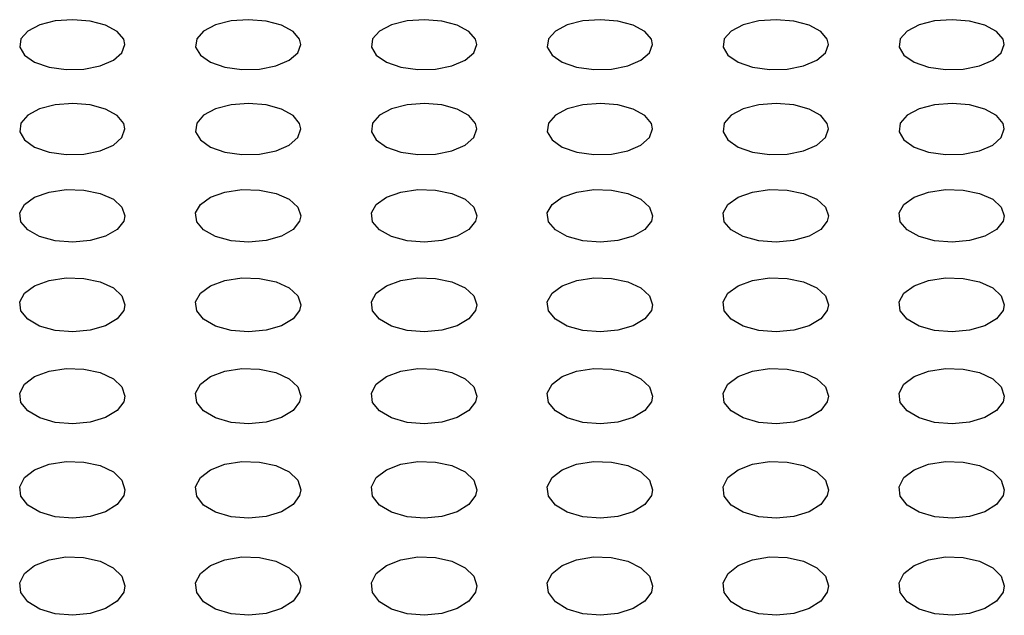
# Model space of a CAD drawing. Extents: x 0 to 720, y 1 to 1106.
# Drawn here: x 214 to 242, y 154 to 171 of the extents above; entities that cross this region are included whole.
import ezdxf

# ---------------------------------------------------------------- set-up
doc = ezdxf.new("R2010")
doc.units = 0
doc.header["$LTSCALE"] = 32
doc.header["$MEASUREMENT"] = 0
doc.layers.add('SILK', color=5, linetype='CONTINUOUS')

msp = doc.modelspace()

# ---------------------------------------------------------------- linework, layer by layer
at = {"layer": 'SILK'}
for p, q in [((214.612, 171.321), (214.169, 171.208)), ((215.11, 171.358), (214.612, 171.321)), ((215.605, 171.316), (215.11, 171.358)), ((216.042, 171.199), (215.605, 171.316)), ((219.612, 171.321), (219.169, 171.208)), ((220.11, 171.358), (219.612, 171.321)), ((220.605, 171.316), (220.11, 171.358)), ((221.042, 171.199), (220.605, 171.316)), ((224.612, 171.321), (224.169, 171.208)), ((225.11, 171.358), (224.612, 171.321)), ((225.605, 171.316), (225.11, 171.358)), ((226.042, 171.199), (225.605, 171.316)), ((229.612, 171.321), (229.169, 171.208)), ((230.11, 171.358), (229.612, 171.321)), ((230.605, 171.316), (230.11, 171.358)), ((231.042, 171.199), (230.605, 171.316)), ((234.612, 171.321), (234.169, 171.208)), ((235.11, 171.358), (234.612, 171.321)), ((235.605, 171.316), (235.11, 171.358)), ((236.042, 171.199), (235.605, 171.316)), ((239.612, 171.321), (239.169, 171.208)), ((240.11, 171.358), (239.612, 171.321)), ((240.605, 171.316), (240.11, 171.358)), ((241.042, 171.199), (240.605, 171.316)), ((213.83, 171.033), (213.633, 170.814)), ((214.169, 171.208), (213.83, 171.033)), ((216.373, 171.02), (216.042, 171.199)), ((218.83, 171.033), (218.633, 170.814)), ((219.169, 171.208), (218.83, 171.033)), ((221.373, 171.02), (221.042, 171.199)), ((223.83, 171.033), (223.633, 170.814)), ((224.169, 171.208), (223.83, 171.033)), ((226.373, 171.02), (226.042, 171.199)), ((228.83, 171.033), (228.633, 170.814)), ((229.169, 171.208), (228.83, 171.033)), ((231.373, 171.02), (231.042, 171.199)), ((233.83, 171.033), (233.633, 170.814)), ((234.169, 171.208), (233.83, 171.033)), ((236.373, 171.02), (236.042, 171.199)), ((238.83, 171.033), (238.633, 170.814)), ((239.169, 171.208), (238.83, 171.033)), ((241.373, 171.02), (241.042, 171.199)), ((213.633, 170.814), (213.601, 170.576)), ((216.56, 170.799), (216.373, 171.02)), ((216.593, 170.65), (216.56, 170.799)), ((218.633, 170.814), (218.601, 170.576)), ((221.56, 170.799), (221.373, 171.02)), ((221.593, 170.65), (221.56, 170.799)), ((223.633, 170.814), (223.601, 170.576)), ((226.56, 170.799), (226.373, 171.02)), ((226.593, 170.65), (226.56, 170.799)), ((228.633, 170.814), (228.601, 170.576)), ((231.56, 170.799), (231.373, 171.02)), ((231.593, 170.65), (231.56, 170.799)), ((233.633, 170.814), (233.601, 170.576)), ((236.56, 170.799), (236.373, 171.02)), ((236.593, 170.65), (236.56, 170.799)), ((238.633, 170.814), (238.601, 170.576)), ((241.56, 170.799), (241.373, 171.02)), ((241.593, 170.65), (241.56, 170.799)), ((213.601, 170.576), (213.737, 170.345)), ((216.508, 170.415), (216.593, 170.65)), ((218.601, 170.576), (218.737, 170.345)), ((221.508, 170.415), (221.593, 170.65)), ((223.601, 170.576), (223.737, 170.345)), ((226.508, 170.415), (226.593, 170.65)), ((228.601, 170.576), (228.737, 170.345)), ((231.508, 170.415), (231.593, 170.65)), ((233.601, 170.576), (233.737, 170.345)), ((236.508, 170.415), (236.593, 170.65)), ((238.601, 170.576), (238.737, 170.345)), ((241.508, 170.415), (241.593, 170.65)), ((213.737, 170.345), (214.026, 170.149)), ((215.887, 170.046), (216.264, 170.205)), ((216.264, 170.205), (216.508, 170.415)), ((218.737, 170.345), (219.026, 170.149)), ((220.887, 170.046), (221.264, 170.205)), ((221.264, 170.205), (221.508, 170.415)), ((223.737, 170.345), (224.026, 170.149)), ((225.887, 170.046), (226.264, 170.205)), ((226.264, 170.205), (226.508, 170.415)), ((228.737, 170.345), (229.026, 170.149)), ((230.887, 170.046), (231.264, 170.205)), ((231.264, 170.205), (231.508, 170.415)), ((233.737, 170.345), (234.026, 170.149)), ((235.887, 170.046), (236.264, 170.205)), ((236.264, 170.205), (236.508, 170.415)), ((238.737, 170.345), (239.026, 170.149)), ((240.887, 170.046), (241.264, 170.205)), ((241.264, 170.205), (241.508, 170.415)), ((214.026, 170.149), (214.435, 170.009)), ((214.435, 170.009), (214.919, 169.942)), ((214.919, 169.942), (215.422, 169.954)), ((215.422, 169.954), (215.887, 170.046)), ((219.026, 170.149), (219.435, 170.009)), ((219.435, 170.009), (219.919, 169.942)), ((219.919, 169.942), (220.422, 169.954)), ((220.422, 169.954), (220.887, 170.046)), ((224.026, 170.149), (224.435, 170.009)), ((224.435, 170.009), (224.919, 169.942)), ((224.919, 169.942), (225.422, 169.954)), ((225.422, 169.954), (225.887, 170.046)), ((229.026, 170.149), (229.435, 170.009)), ((229.435, 170.009), (229.919, 169.942)), ((229.919, 169.942), (230.422, 169.954)), ((230.422, 169.954), (230.887, 170.046)), ((234.026, 170.149), (234.435, 170.009)), ((234.435, 170.009), (234.919, 169.942)), ((234.919, 169.942), (235.422, 169.954)), ((235.422, 169.954), (235.887, 170.046)), ((239.026, 170.149), (239.435, 170.009)), ((239.435, 170.009), (239.919, 169.942)), ((239.919, 169.942), (240.422, 169.954)), ((240.422, 169.954), (240.887, 170.046)), ((214.168, 168.822), (213.83, 168.641)), ((214.612, 168.937), (214.168, 168.822)), ((215.109, 168.976), (214.612, 168.937)), ((215.605, 168.932), (215.109, 168.976)), ((216.042, 168.812), (215.605, 168.932)), ((216.373, 168.628), (216.042, 168.812)), ((219.168, 168.822), (218.83, 168.641)), ((219.612, 168.937), (219.168, 168.822)), ((220.109, 168.976), (219.612, 168.937)), ((220.605, 168.932), (220.109, 168.976)), ((221.042, 168.812), (220.605, 168.932)), ((221.373, 168.628), (221.042, 168.812)), ((224.168, 168.822), (223.83, 168.641)), ((224.612, 168.937), (224.168, 168.822)), ((225.109, 168.976), (224.612, 168.937)), ((225.605, 168.932), (225.109, 168.976)), ((226.042, 168.812), (225.605, 168.932)), ((226.373, 168.628), (226.042, 168.812)), ((229.168, 168.822), (228.83, 168.641)), ((229.612, 168.937), (229.168, 168.822)), ((230.109, 168.976), (229.612, 168.937)), ((230.605, 168.932), (230.109, 168.976)), ((231.042, 168.812), (230.605, 168.932)), ((231.373, 168.628), (231.042, 168.812)), ((234.168, 168.822), (233.83, 168.641)), ((234.612, 168.937), (234.168, 168.822)), ((235.109, 168.976), (234.612, 168.937)), ((235.605, 168.932), (235.109, 168.976)), ((236.042, 168.812), (235.605, 168.932)), ((236.373, 168.628), (236.042, 168.812)), ((239.168, 168.822), (238.83, 168.641)), ((239.612, 168.937), (239.168, 168.822)), ((240.109, 168.976), (239.612, 168.937)), ((240.605, 168.932), (240.109, 168.976)), ((241.042, 168.812), (240.605, 168.932)), ((241.373, 168.628), (241.042, 168.812)), ((213.83, 168.641), (213.633, 168.416)), ((216.56, 168.401), (216.373, 168.628)), ((218.83, 168.641), (218.633, 168.416)), ((221.56, 168.401), (221.373, 168.628)), ((223.83, 168.641), (223.633, 168.416)), ((226.56, 168.401), (226.373, 168.628)), ((228.83, 168.641), (228.633, 168.416)), ((231.56, 168.401), (231.373, 168.628)), ((233.83, 168.641), (233.633, 168.416)), ((236.56, 168.401), (236.373, 168.628)), ((238.83, 168.641), (238.633, 168.416)), ((241.56, 168.401), (241.373, 168.628)), ((213.633, 168.416), (213.601, 168.171)), ((216.508, 168.006), (216.593, 168.248)), ((216.593, 168.248), (216.56, 168.401)), ((218.633, 168.416), (218.601, 168.171)), ((221.508, 168.006), (221.593, 168.248)), ((221.593, 168.248), (221.56, 168.401)), ((223.633, 168.416), (223.601, 168.171)), ((226.508, 168.006), (226.593, 168.248)), ((226.593, 168.248), (226.56, 168.401)), ((228.633, 168.416), (228.601, 168.171)), ((231.508, 168.006), (231.593, 168.248)), ((231.593, 168.248), (231.56, 168.401)), ((233.633, 168.416), (233.601, 168.171)), ((236.508, 168.006), (236.593, 168.248)), ((236.593, 168.248), (236.56, 168.401)), ((238.633, 168.416), (238.601, 168.171)), ((241.508, 168.006), (241.593, 168.248)), ((241.593, 168.248), (241.56, 168.401)), ((213.601, 168.171), (213.737, 167.935)), ((216.264, 167.791), (216.508, 168.006)), ((218.601, 168.171), (218.737, 167.935)), ((221.264, 167.791), (221.508, 168.006)), ((223.601, 168.171), (223.737, 167.935)), ((226.264, 167.791), (226.508, 168.006)), ((228.601, 168.171), (228.737, 167.935)), ((231.264, 167.791), (231.508, 168.006)), ((233.601, 168.171), (233.737, 167.935)), ((236.264, 167.791), (236.508, 168.006)), ((238.601, 168.171), (238.737, 167.935)), ((241.264, 167.791), (241.508, 168.006)), ((213.737, 167.935), (214.026, 167.733)), ((214.026, 167.733), (214.436, 167.589)), ((215.888, 167.626), (216.264, 167.791)), ((218.737, 167.935), (219.026, 167.733)), ((219.026, 167.733), (219.436, 167.589)), ((220.888, 167.626), (221.264, 167.791)), ((223.737, 167.935), (224.026, 167.733)), ((224.026, 167.733), (224.436, 167.589)), ((225.888, 167.626), (226.264, 167.791)), ((228.737, 167.935), (229.026, 167.733)), ((229.026, 167.733), (229.436, 167.589)), ((230.888, 167.626), (231.264, 167.791)), ((233.737, 167.935), (234.026, 167.733)), ((234.026, 167.733), (234.436, 167.589)), ((235.888, 167.626), (236.264, 167.791)), ((238.737, 167.935), (239.026, 167.733)), ((239.026, 167.733), (239.436, 167.589)), ((240.888, 167.626), (241.264, 167.791)), ((214.436, 167.589), (214.919, 167.52)), ((214.919, 167.52), (215.422, 167.533)), ((215.422, 167.533), (215.888, 167.626)), ((219.436, 167.589), (219.919, 167.52)), ((219.919, 167.52), (220.422, 167.533)), ((220.422, 167.533), (220.888, 167.626)), ((224.436, 167.589), (224.919, 167.52)), ((224.919, 167.52), (225.422, 167.533)), ((225.422, 167.533), (225.888, 167.626)), ((229.436, 167.589), (229.919, 167.52)), ((229.919, 167.52), (230.422, 167.533)), ((230.422, 167.533), (230.888, 167.626)), ((234.436, 167.589), (234.919, 167.52)), ((234.919, 167.52), (235.422, 167.533)), ((235.422, 167.533), (235.888, 167.626)), ((239.436, 167.589), (239.919, 167.52)), ((239.919, 167.52), (240.422, 167.533)), ((240.422, 167.533), (240.888, 167.626)), ((213.737, 166.101), (214.026, 166.306)), ((214.026, 166.306), (214.436, 166.452)), ((214.436, 166.452), (214.919, 166.522)), ((214.919, 166.522), (215.422, 166.509)), ((215.422, 166.509), (215.888, 166.414)), ((215.888, 166.414), (216.264, 166.248)), ((218.737, 166.101), (219.026, 166.306)), ((219.026, 166.306), (219.436, 166.452)), ((219.436, 166.452), (219.919, 166.522)), ((219.919, 166.522), (220.422, 166.509)), ((220.422, 166.509), (220.888, 166.414)), ((220.888, 166.414), (221.264, 166.248)), ((223.737, 166.101), (224.026, 166.306)), ((224.026, 166.306), (224.436, 166.452)), ((224.436, 166.452), (224.919, 166.522)), ((224.919, 166.522), (225.422, 166.509)), ((225.422, 166.509), (225.888, 166.414)), ((225.888, 166.414), (226.264, 166.248)), ((228.737, 166.101), (229.026, 166.306)), ((229.026, 166.306), (229.436, 166.452)), ((229.436, 166.452), (229.919, 166.522)), ((229.919, 166.522), (230.422, 166.509)), ((230.422, 166.509), (230.888, 166.414)), ((230.888, 166.414), (231.264, 166.248)), ((233.737, 166.101), (234.026, 166.306)), ((234.026, 166.306), (234.436, 166.452)), ((234.436, 166.452), (234.919, 166.522)), ((234.919, 166.522), (235.422, 166.509)), ((235.422, 166.509), (235.888, 166.414)), ((235.888, 166.414), (236.264, 166.248)), ((238.737, 166.101), (239.026, 166.306)), ((239.026, 166.306), (239.436, 166.452)), ((239.436, 166.452), (239.919, 166.522)), ((239.919, 166.522), (240.422, 166.509)), ((240.422, 166.509), (240.888, 166.414)), ((240.888, 166.414), (241.264, 166.248)), ((213.601, 165.859), (213.737, 166.101)), ((216.264, 166.248), (216.508, 166.028)), ((216.508, 166.028), (216.593, 165.78)), ((218.601, 165.859), (218.737, 166.101)), ((221.264, 166.248), (221.508, 166.028)), ((221.508, 166.028), (221.593, 165.78)), ((223.601, 165.859), (223.737, 166.101)), ((226.264, 166.248), (226.508, 166.028)), ((226.508, 166.028), (226.593, 165.78)), ((228.601, 165.859), (228.737, 166.101)), ((231.264, 166.248), (231.508, 166.028)), ((231.508, 166.028), (231.593, 165.78)), ((233.601, 165.859), (233.737, 166.101)), ((236.264, 166.248), (236.508, 166.028)), ((236.508, 166.028), (236.593, 165.78)), ((238.601, 165.859), (238.737, 166.101)), ((241.264, 166.248), (241.508, 166.028)), ((241.508, 166.028), (241.593, 165.78)), ((213.633, 165.608), (213.601, 165.859)), ((216.593, 165.78), (216.56, 165.623)), ((218.633, 165.608), (218.601, 165.859)), ((221.593, 165.78), (221.56, 165.623)), ((223.633, 165.608), (223.601, 165.859)), ((226.593, 165.78), (226.56, 165.623)), ((228.633, 165.608), (228.601, 165.859)), ((231.593, 165.78), (231.56, 165.623)), ((233.633, 165.608), (233.601, 165.859)), ((236.593, 165.78), (236.56, 165.623)), ((238.633, 165.608), (238.601, 165.859)), ((241.593, 165.78), (241.56, 165.623)), ((213.829, 165.375), (213.633, 165.608)), ((216.56, 165.623), (216.373, 165.389)), ((218.829, 165.375), (218.633, 165.608)), ((221.56, 165.623), (221.373, 165.389)), ((223.829, 165.375), (223.633, 165.608)), ((226.56, 165.623), (226.373, 165.389)), ((228.829, 165.375), (228.633, 165.608)), ((231.56, 165.623), (231.373, 165.389)), ((233.829, 165.375), (233.633, 165.608)), ((236.56, 165.623), (236.373, 165.389)), ((238.829, 165.375), (238.633, 165.608)), ((241.56, 165.623), (241.373, 165.389)), ((214.168, 165.188), (213.829, 165.375)), ((214.612, 165.067), (214.168, 165.188)), ((216.042, 165.198), (215.604, 165.073)), ((216.373, 165.389), (216.042, 165.198)), ((219.168, 165.188), (218.829, 165.375)), ((219.612, 165.067), (219.168, 165.188)), ((221.042, 165.198), (220.604, 165.073)), ((221.373, 165.389), (221.042, 165.198)), ((224.168, 165.188), (223.829, 165.375)), ((224.612, 165.067), (224.168, 165.188)), ((226.042, 165.198), (225.604, 165.073)), ((226.373, 165.389), (226.042, 165.198)), ((229.168, 165.188), (228.829, 165.375)), ((229.612, 165.067), (229.168, 165.188)), ((231.042, 165.198), (230.604, 165.073)), ((231.373, 165.389), (231.042, 165.198)), ((234.168, 165.188), (233.829, 165.375)), ((234.612, 165.067), (234.168, 165.188)), ((236.042, 165.198), (235.604, 165.073)), ((236.373, 165.389), (236.042, 165.198)), ((239.168, 165.188), (238.829, 165.375)), ((239.612, 165.067), (239.168, 165.188)), ((241.042, 165.198), (240.604, 165.073)), ((241.373, 165.389), (241.042, 165.198)), ((215.109, 165.028), (214.612, 165.067)), ((215.604, 165.073), (215.109, 165.028)), ((220.109, 165.028), (219.612, 165.067)), ((220.604, 165.073), (220.109, 165.028)), ((225.109, 165.028), (224.612, 165.067)), ((225.604, 165.073), (225.109, 165.028)), ((230.109, 165.028), (229.612, 165.067)), ((230.604, 165.073), (230.109, 165.028)), ((235.109, 165.028), (234.612, 165.067)), ((235.604, 165.073), (235.109, 165.028)), ((240.109, 165.028), (239.612, 165.067)), ((240.604, 165.073), (240.109, 165.028)), ((213.737, 163.577), (214.026, 163.788)), ((214.026, 163.788), (214.436, 163.937)), ((214.436, 163.937), (214.919, 164.009)), ((214.919, 164.009), (215.422, 163.996)), ((215.422, 163.996), (215.888, 163.898)), ((215.888, 163.898), (216.264, 163.728)), ((218.737, 163.577), (219.026, 163.788)), ((219.026, 163.788), (219.436, 163.937)), ((219.436, 163.937), (219.919, 164.009)), ((219.919, 164.009), (220.422, 163.996)), ((220.422, 163.996), (220.888, 163.898)), ((220.888, 163.898), (221.264, 163.728)), ((223.737, 163.577), (224.026, 163.788)), ((224.026, 163.788), (224.436, 163.937)), ((224.436, 163.937), (224.919, 164.009)), ((224.919, 164.009), (225.422, 163.996)), ((225.422, 163.996), (225.888, 163.898)), ((225.888, 163.898), (226.264, 163.728)), ((228.737, 163.577), (229.026, 163.788)), ((229.026, 163.788), (229.436, 163.937)), ((229.436, 163.937), (229.919, 164.009)), ((229.919, 164.009), (230.422, 163.996)), ((230.422, 163.996), (230.888, 163.898)), ((230.888, 163.898), (231.264, 163.728)), ((233.737, 163.577), (234.026, 163.788)), ((234.026, 163.788), (234.436, 163.937)), ((234.436, 163.937), (234.919, 164.009)), ((234.919, 164.009), (235.422, 163.996)), ((235.422, 163.996), (235.888, 163.898)), ((235.888, 163.898), (236.264, 163.728)), ((238.737, 163.577), (239.026, 163.788)), ((239.026, 163.788), (239.436, 163.937)), ((239.436, 163.937), (239.919, 164.009)), ((239.919, 164.009), (240.422, 163.996)), ((240.422, 163.996), (240.888, 163.898)), ((240.888, 163.898), (241.264, 163.728)), ((213.601, 163.329), (213.737, 163.577)), ((216.264, 163.728), (216.508, 163.502)), ((216.508, 163.502), (216.593, 163.248)), ((218.601, 163.329), (218.737, 163.577)), ((221.264, 163.728), (221.508, 163.502)), ((221.508, 163.502), (221.593, 163.248)), ((223.601, 163.329), (223.737, 163.577)), ((226.264, 163.728), (226.508, 163.502)), ((226.508, 163.502), (226.593, 163.248)), ((228.601, 163.329), (228.737, 163.577)), ((231.264, 163.728), (231.508, 163.502)), ((231.508, 163.502), (231.593, 163.248)), ((233.601, 163.329), (233.737, 163.577)), ((236.264, 163.728), (236.508, 163.502)), ((236.508, 163.502), (236.593, 163.248)), ((238.601, 163.329), (238.737, 163.577)), ((241.264, 163.728), (241.508, 163.502)), ((241.508, 163.502), (241.593, 163.248)), ((213.633, 163.071), (213.601, 163.329)), ((216.593, 163.248), (216.56, 163.087)), ((218.633, 163.071), (218.601, 163.329)), ((221.593, 163.248), (221.56, 163.087)), ((223.633, 163.071), (223.601, 163.329)), ((226.593, 163.248), (226.56, 163.087)), ((228.633, 163.071), (228.601, 163.329)), ((231.593, 163.248), (231.56, 163.087)), ((233.633, 163.071), (233.601, 163.329)), ((236.593, 163.248), (236.56, 163.087)), ((238.633, 163.071), (238.601, 163.329)), ((241.593, 163.248), (241.56, 163.087)), ((213.83, 162.832), (213.633, 163.071)), ((216.56, 163.087), (216.373, 162.846)), ((218.83, 162.832), (218.633, 163.071)), ((221.56, 163.087), (221.373, 162.846)), ((223.83, 162.832), (223.633, 163.071)), ((226.56, 163.087), (226.373, 162.846)), ((228.83, 162.832), (228.633, 163.071)), ((231.56, 163.087), (231.373, 162.846)), ((233.83, 162.832), (233.633, 163.071)), ((236.56, 163.087), (236.373, 162.846)), ((238.83, 162.832), (238.633, 163.071)), ((241.56, 163.087), (241.373, 162.846)), ((214.168, 162.64), (213.83, 162.832)), ((214.612, 162.517), (214.168, 162.64)), ((216.042, 162.651), (215.605, 162.522)), ((216.373, 162.846), (216.042, 162.651)), ((219.168, 162.64), (218.83, 162.832)), ((219.612, 162.517), (219.168, 162.64)), ((221.042, 162.651), (220.605, 162.522)), ((221.373, 162.846), (221.042, 162.651)), ((224.168, 162.64), (223.83, 162.832)), ((224.612, 162.517), (224.168, 162.64)), ((226.042, 162.651), (225.605, 162.522)), ((226.373, 162.846), (226.042, 162.651)), ((229.168, 162.64), (228.83, 162.832)), ((229.612, 162.517), (229.168, 162.64)), ((231.042, 162.651), (230.605, 162.522)), ((231.373, 162.846), (231.042, 162.651)), ((234.168, 162.64), (233.83, 162.832)), ((234.612, 162.517), (234.168, 162.64)), ((236.042, 162.651), (235.605, 162.522)), ((236.373, 162.846), (236.042, 162.651)), ((239.168, 162.64), (238.83, 162.832)), ((239.612, 162.517), (239.168, 162.64)), ((241.042, 162.651), (240.605, 162.522)), ((241.373, 162.846), (241.042, 162.651)), ((215.109, 162.476), (214.612, 162.517)), ((215.605, 162.522), (215.109, 162.476)), ((220.109, 162.476), (219.612, 162.517)), ((220.605, 162.522), (220.109, 162.476)), ((225.109, 162.476), (224.612, 162.517)), ((225.605, 162.522), (225.109, 162.476)), ((230.109, 162.476), (229.612, 162.517)), ((230.605, 162.522), (230.109, 162.476)), ((235.109, 162.476), (234.612, 162.517)), ((235.605, 162.522), (235.109, 162.476)), ((240.109, 162.476), (239.612, 162.517)), ((240.605, 162.522), (240.109, 162.476)), ((214.026, 161.204), (214.435, 161.358)), ((214.435, 161.358), (214.919, 161.431)), ((214.919, 161.431), (215.422, 161.418)), ((215.422, 161.418), (215.887, 161.318)), ((215.887, 161.318), (216.264, 161.143)), ((219.026, 161.204), (219.435, 161.358)), ((219.435, 161.358), (219.919, 161.431)), ((219.919, 161.431), (220.422, 161.418)), ((220.422, 161.418), (220.887, 161.318)), ((220.887, 161.318), (221.264, 161.143)), ((224.026, 161.204), (224.435, 161.358)), ((224.435, 161.358), (224.919, 161.431)), ((224.919, 161.431), (225.422, 161.418)), ((225.422, 161.418), (225.887, 161.318)), ((225.887, 161.318), (226.264, 161.143)), ((229.026, 161.204), (229.435, 161.358)), ((229.435, 161.358), (229.919, 161.431)), ((229.919, 161.431), (230.422, 161.418)), ((230.422, 161.418), (230.887, 161.318)), ((230.887, 161.318), (231.264, 161.143)), ((234.026, 161.204), (234.435, 161.358)), ((234.435, 161.358), (234.919, 161.431)), ((234.919, 161.431), (235.422, 161.418)), ((235.422, 161.418), (235.887, 161.318)), ((235.887, 161.318), (236.264, 161.143)), ((239.026, 161.204), (239.435, 161.358)), ((239.435, 161.358), (239.919, 161.431)), ((239.919, 161.431), (240.422, 161.418)), ((240.422, 161.418), (240.887, 161.318)), ((240.887, 161.318), (241.264, 161.143)), ((213.601, 160.733), (213.737, 160.988)), ((213.737, 160.988), (214.026, 161.204)), ((216.264, 161.143), (216.508, 160.911)), ((218.601, 160.733), (218.737, 160.988)), ((218.737, 160.988), (219.026, 161.204)), ((221.264, 161.143), (221.508, 160.911)), ((223.601, 160.733), (223.737, 160.988)), ((223.737, 160.988), (224.026, 161.204)), ((226.264, 161.143), (226.508, 160.911)), ((228.601, 160.733), (228.737, 160.988)), ((228.737, 160.988), (229.026, 161.204)), ((231.264, 161.143), (231.508, 160.911)), ((233.601, 160.733), (233.737, 160.988)), ((233.737, 160.988), (234.026, 161.204)), ((236.264, 161.143), (236.508, 160.911)), ((238.601, 160.733), (238.737, 160.988)), ((238.737, 160.988), (239.026, 161.204)), ((241.264, 161.143), (241.508, 160.911)), ((213.633, 160.469), (213.601, 160.733)), ((216.508, 160.911), (216.593, 160.65)), ((218.633, 160.469), (218.601, 160.733)), ((221.508, 160.911), (221.593, 160.65)), ((223.633, 160.469), (223.601, 160.733)), ((226.508, 160.911), (226.593, 160.65)), ((228.633, 160.469), (228.601, 160.733)), ((231.508, 160.911), (231.593, 160.65)), ((233.633, 160.469), (233.601, 160.733)), ((236.508, 160.911), (236.593, 160.65)), ((238.633, 160.469), (238.601, 160.733)), ((241.508, 160.911), (241.593, 160.65)), ((213.83, 160.224), (213.633, 160.469)), ((216.56, 160.485), (216.373, 160.238)), ((216.593, 160.65), (216.56, 160.485)), ((218.83, 160.224), (218.633, 160.469)), ((221.56, 160.485), (221.373, 160.238)), ((221.593, 160.65), (221.56, 160.485)), ((223.83, 160.224), (223.633, 160.469)), ((226.56, 160.485), (226.373, 160.238)), ((226.593, 160.65), (226.56, 160.485)), ((228.83, 160.224), (228.633, 160.469)), ((231.56, 160.485), (231.373, 160.238)), ((231.593, 160.65), (231.56, 160.485)), ((233.83, 160.224), (233.633, 160.469)), ((236.56, 160.485), (236.373, 160.238)), ((236.593, 160.65), (236.56, 160.485)), ((238.83, 160.224), (238.633, 160.469)), ((241.56, 160.485), (241.373, 160.238)), ((241.593, 160.65), (241.56, 160.485)), ((214.169, 160.027), (213.83, 160.224)), ((216.373, 160.238), (216.042, 160.038)), ((219.169, 160.027), (218.83, 160.224)), ((221.373, 160.238), (221.042, 160.038)), ((224.169, 160.027), (223.83, 160.224)), ((226.373, 160.238), (226.042, 160.038)), ((229.169, 160.027), (228.83, 160.224)), ((231.373, 160.238), (231.042, 160.038)), ((234.169, 160.027), (233.83, 160.224)), ((236.373, 160.238), (236.042, 160.038)), ((239.169, 160.027), (238.83, 160.224)), ((241.373, 160.238), (241.042, 160.038)), ((214.612, 159.9), (214.169, 160.027)), ((215.11, 159.858), (214.612, 159.9)), ((215.605, 159.906), (215.11, 159.858)), ((216.042, 160.038), (215.605, 159.906)), ((219.612, 159.9), (219.169, 160.027)), ((220.11, 159.858), (219.612, 159.9)), ((220.605, 159.906), (220.11, 159.858)), ((221.042, 160.038), (220.605, 159.906)), ((224.612, 159.9), (224.169, 160.027)), ((225.11, 159.858), (224.612, 159.9)), ((225.605, 159.906), (225.11, 159.858)), ((226.042, 160.038), (225.605, 159.906)), ((229.612, 159.9), (229.169, 160.027)), ((230.11, 159.858), (229.612, 159.9)), ((230.605, 159.906), (230.11, 159.858)), ((231.042, 160.038), (230.605, 159.906)), ((234.612, 159.9), (234.169, 160.027)), ((235.11, 159.858), (234.612, 159.9)), ((235.605, 159.906), (235.11, 159.858)), ((236.042, 160.038), (235.605, 159.906)), ((239.612, 159.9), (239.169, 160.027)), ((240.11, 159.858), (239.612, 159.9)), ((240.605, 159.906), (240.11, 159.858)), ((241.042, 160.038), (240.605, 159.906)), ((214.435, 158.711), (214.918, 158.786)), ((214.918, 158.786), (215.421, 158.772)), ((215.421, 158.772), (215.887, 158.67)), ((219.435, 158.711), (219.918, 158.786)), ((219.918, 158.786), (220.421, 158.772)), ((220.421, 158.772), (220.887, 158.67)), ((224.435, 158.711), (224.918, 158.786)), ((224.918, 158.786), (225.421, 158.772)), ((225.421, 158.772), (225.887, 158.67)), ((229.435, 158.711), (229.918, 158.786)), ((229.918, 158.786), (230.421, 158.772)), ((230.421, 158.772), (230.887, 158.67)), ((234.435, 158.711), (234.918, 158.786)), ((234.918, 158.786), (235.421, 158.772)), ((235.421, 158.772), (235.887, 158.67)), ((239.435, 158.711), (239.918, 158.786)), ((239.918, 158.786), (240.421, 158.772)), ((240.421, 158.772), (240.887, 158.67)), ((213.737, 158.331), (214.026, 158.553)), ((214.026, 158.553), (214.435, 158.711)), ((215.887, 158.67), (216.264, 158.49)), ((216.264, 158.49), (216.508, 158.253)), ((218.737, 158.331), (219.026, 158.553)), ((219.026, 158.553), (219.435, 158.711)), ((220.887, 158.67), (221.264, 158.49)), ((221.264, 158.49), (221.508, 158.253)), ((223.737, 158.331), (224.026, 158.553)), ((224.026, 158.553), (224.435, 158.711)), ((225.887, 158.67), (226.264, 158.49)), ((226.264, 158.49), (226.508, 158.253)), ((228.737, 158.331), (229.026, 158.553)), ((229.026, 158.553), (229.435, 158.711)), ((230.887, 158.67), (231.264, 158.49)), ((231.264, 158.49), (231.508, 158.253)), ((233.737, 158.331), (234.026, 158.553)), ((234.026, 158.553), (234.435, 158.711)), ((235.887, 158.67), (236.264, 158.49)), ((236.264, 158.49), (236.508, 158.253)), ((238.737, 158.331), (239.026, 158.553)), ((239.026, 158.553), (239.435, 158.711)), ((240.887, 158.67), (241.264, 158.49)), ((241.264, 158.49), (241.508, 158.253)), ((213.601, 158.07), (213.737, 158.331)), ((216.508, 158.253), (216.593, 157.985)), ((218.601, 158.07), (218.737, 158.331)), ((221.508, 158.253), (221.593, 157.985)), ((223.601, 158.07), (223.737, 158.331)), ((226.508, 158.253), (226.593, 157.985)), ((228.601, 158.07), (228.737, 158.331)), ((231.508, 158.253), (231.593, 157.985)), ((233.601, 158.07), (233.737, 158.331)), ((236.508, 158.253), (236.593, 157.985)), ((238.601, 158.07), (238.737, 158.331)), ((241.508, 158.253), (241.593, 157.985)), ((213.633, 157.798), (213.601, 158.07)), ((216.593, 157.985), (216.56, 157.815)), ((218.633, 157.798), (218.601, 158.07)), ((221.593, 157.985), (221.56, 157.815)), ((223.633, 157.798), (223.601, 158.07)), ((226.593, 157.985), (226.56, 157.815)), ((228.633, 157.798), (228.601, 158.07)), ((231.593, 157.985), (231.56, 157.815)), ((233.633, 157.798), (233.601, 158.07)), ((236.593, 157.985), (236.56, 157.815)), ((238.633, 157.798), (238.601, 158.07)), ((241.593, 157.985), (241.56, 157.815)), ((213.83, 157.547), (213.633, 157.798)), ((216.56, 157.815), (216.373, 157.562)), ((218.83, 157.547), (218.633, 157.798)), ((221.56, 157.815), (221.373, 157.562)), ((223.83, 157.547), (223.633, 157.798)), ((226.56, 157.815), (226.373, 157.562)), ((228.83, 157.547), (228.633, 157.798)), ((231.56, 157.815), (231.373, 157.562)), ((233.83, 157.547), (233.633, 157.798)), ((236.56, 157.815), (236.373, 157.562)), ((238.83, 157.547), (238.633, 157.798)), ((241.56, 157.815), (241.373, 157.562)), ((214.169, 157.344), (213.83, 157.547)), ((214.613, 157.214), (214.169, 157.344)), ((216.042, 157.356), (215.605, 157.221)), ((216.373, 157.562), (216.042, 157.356)), ((219.169, 157.344), (218.83, 157.547)), ((219.613, 157.214), (219.169, 157.344)), ((221.042, 157.356), (220.605, 157.221)), ((221.373, 157.562), (221.042, 157.356)), ((224.169, 157.344), (223.83, 157.547)), ((224.613, 157.214), (224.169, 157.344)), ((226.042, 157.356), (225.605, 157.221)), ((226.373, 157.562), (226.042, 157.356)), ((229.169, 157.344), (228.83, 157.547)), ((229.613, 157.214), (229.169, 157.344)), ((231.042, 157.356), (230.605, 157.221)), ((231.373, 157.562), (231.042, 157.356)), ((234.169, 157.344), (233.83, 157.547)), ((234.613, 157.214), (234.169, 157.344)), ((236.042, 157.356), (235.605, 157.221)), ((236.373, 157.562), (236.042, 157.356)), ((239.169, 157.344), (238.83, 157.547)), ((239.613, 157.214), (239.169, 157.344)), ((241.042, 157.356), (240.605, 157.221)), ((241.373, 157.562), (241.042, 157.356)), ((215.11, 157.171), (214.613, 157.214)), ((215.605, 157.221), (215.11, 157.171)), ((220.11, 157.171), (219.613, 157.214)), ((220.605, 157.221), (220.11, 157.171)), ((225.11, 157.171), (224.613, 157.214)), ((225.605, 157.221), (225.11, 157.171)), ((230.11, 157.171), (229.613, 157.214)), ((230.605, 157.221), (230.11, 157.171)), ((235.11, 157.171), (234.613, 157.214)), ((235.605, 157.221), (235.11, 157.171)), ((240.11, 157.171), (239.613, 157.214)), ((240.605, 157.221), (240.11, 157.171)), ((214.026, 155.831), (214.435, 155.992)), ((214.435, 155.992), (214.917, 156.071)), ((214.917, 156.071), (215.419, 156.056)), ((215.419, 156.056), (215.886, 155.951)), ((215.886, 155.951), (216.263, 155.766)), ((219.026, 155.831), (219.435, 155.992)), ((219.435, 155.992), (219.917, 156.071)), ((219.917, 156.071), (220.419, 156.056)), ((220.419, 156.056), (220.886, 155.951)), ((220.886, 155.951), (221.263, 155.766)), ((224.026, 155.831), (224.435, 155.992)), ((224.435, 155.992), (224.917, 156.071)), ((224.917, 156.071), (225.419, 156.056)), ((225.419, 156.056), (225.886, 155.951)), ((225.886, 155.951), (226.263, 155.766)), ((229.026, 155.831), (229.435, 155.992)), ((229.435, 155.992), (229.917, 156.071)), ((229.917, 156.071), (230.419, 156.056)), ((230.419, 156.056), (230.886, 155.951)), ((230.886, 155.951), (231.263, 155.766)), ((234.026, 155.831), (234.435, 155.992)), ((234.435, 155.992), (234.917, 156.071)), ((234.917, 156.071), (235.419, 156.056)), ((235.419, 156.056), (235.886, 155.951)), ((235.886, 155.951), (236.263, 155.766)), ((239.026, 155.831), (239.435, 155.992)), ((239.435, 155.992), (239.917, 156.071)), ((239.917, 156.071), (240.419, 156.056)), ((240.419, 156.056), (240.886, 155.951)), ((240.886, 155.951), (241.263, 155.766)), ((213.738, 155.603), (214.026, 155.831)), ((216.263, 155.766), (216.508, 155.523)), ((218.738, 155.603), (219.026, 155.831)), ((221.263, 155.766), (221.508, 155.523)), ((223.738, 155.603), (224.026, 155.831)), ((226.263, 155.766), (226.508, 155.523)), ((228.738, 155.603), (229.026, 155.831)), ((231.263, 155.766), (231.508, 155.523)), ((233.738, 155.603), (234.026, 155.831)), ((236.263, 155.766), (236.508, 155.523)), ((238.738, 155.603), (239.026, 155.831)), ((241.263, 155.766), (241.508, 155.523)), ((213.601, 155.335), (213.738, 155.603)), ((216.508, 155.523), (216.593, 155.247)), ((218.601, 155.335), (218.738, 155.603)), ((221.508, 155.523), (221.593, 155.247)), ((223.601, 155.335), (223.738, 155.603)), ((226.508, 155.523), (226.593, 155.247)), ((228.601, 155.335), (228.738, 155.603)), ((231.508, 155.523), (231.593, 155.247)), ((233.601, 155.335), (233.738, 155.603)), ((236.508, 155.523), (236.593, 155.247)), ((238.601, 155.335), (238.738, 155.603)), ((241.508, 155.523), (241.593, 155.247)), ((213.633, 155.055), (213.601, 155.335)), ((216.593, 155.247), (216.559, 155.072)), ((218.633, 155.055), (218.601, 155.335)), ((221.593, 155.247), (221.559, 155.072)), ((223.633, 155.055), (223.601, 155.335)), ((226.593, 155.247), (226.559, 155.072)), ((228.633, 155.055), (228.601, 155.335)), ((231.593, 155.247), (231.559, 155.072)), ((233.633, 155.055), (233.601, 155.335)), ((236.593, 155.247), (236.559, 155.072)), ((238.633, 155.055), (238.601, 155.335)), ((241.593, 155.247), (241.559, 155.072)), ((213.83, 154.796), (213.633, 155.055)), ((214.17, 154.588), (213.83, 154.796)), ((216.373, 154.812), (216.042, 154.6)), ((216.559, 155.072), (216.373, 154.812)), ((218.83, 154.796), (218.633, 155.055)), ((219.17, 154.588), (218.83, 154.796)), ((221.373, 154.812), (221.042, 154.6)), ((221.559, 155.072), (221.373, 154.812)), ((223.83, 154.796), (223.633, 155.055)), ((224.17, 154.588), (223.83, 154.796)), ((226.373, 154.812), (226.042, 154.6)), ((226.559, 155.072), (226.373, 154.812)), ((228.83, 154.796), (228.633, 155.055)), ((229.17, 154.588), (228.83, 154.796)), ((231.373, 154.812), (231.042, 154.6)), ((231.559, 155.072), (231.373, 154.812)), ((233.83, 154.796), (233.633, 155.055)), ((234.17, 154.588), (233.83, 154.796)), ((236.373, 154.812), (236.042, 154.6)), ((236.559, 155.072), (236.373, 154.812)), ((238.83, 154.796), (238.633, 155.055)), ((239.17, 154.588), (238.83, 154.796)), ((241.373, 154.812), (241.042, 154.6)), ((241.559, 155.072), (241.373, 154.812)), ((214.614, 154.454), (214.17, 154.588)), ((216.042, 154.6), (215.606, 154.461)), ((219.614, 154.454), (219.17, 154.588)), ((221.042, 154.6), (220.606, 154.461)), ((224.614, 154.454), (224.17, 154.588)), ((226.042, 154.6), (225.606, 154.461)), ((229.614, 154.454), (229.17, 154.588)), ((231.042, 154.6), (230.606, 154.461)), ((234.614, 154.454), (234.17, 154.588)), ((236.042, 154.6), (235.606, 154.461)), ((239.614, 154.454), (239.17, 154.588)), ((241.042, 154.6), (240.606, 154.461)), ((215.112, 154.41), (214.614, 154.454)), ((215.606, 154.461), (215.112, 154.41)), ((220.112, 154.41), (219.614, 154.454)), ((220.606, 154.461), (220.112, 154.41)), ((225.112, 154.41), (224.614, 154.454)), ((225.606, 154.461), (225.112, 154.41)), ((230.112, 154.41), (229.614, 154.454)), ((230.606, 154.461), (230.112, 154.41)), ((235.112, 154.41), (234.614, 154.454)), ((235.606, 154.461), (235.112, 154.41)), ((240.112, 154.41), (239.614, 154.454)), ((240.606, 154.461), (240.112, 154.41))]:
    msp.add_line(p, q, dxfattribs=at)

doc.saveas('drawing.dxf')
